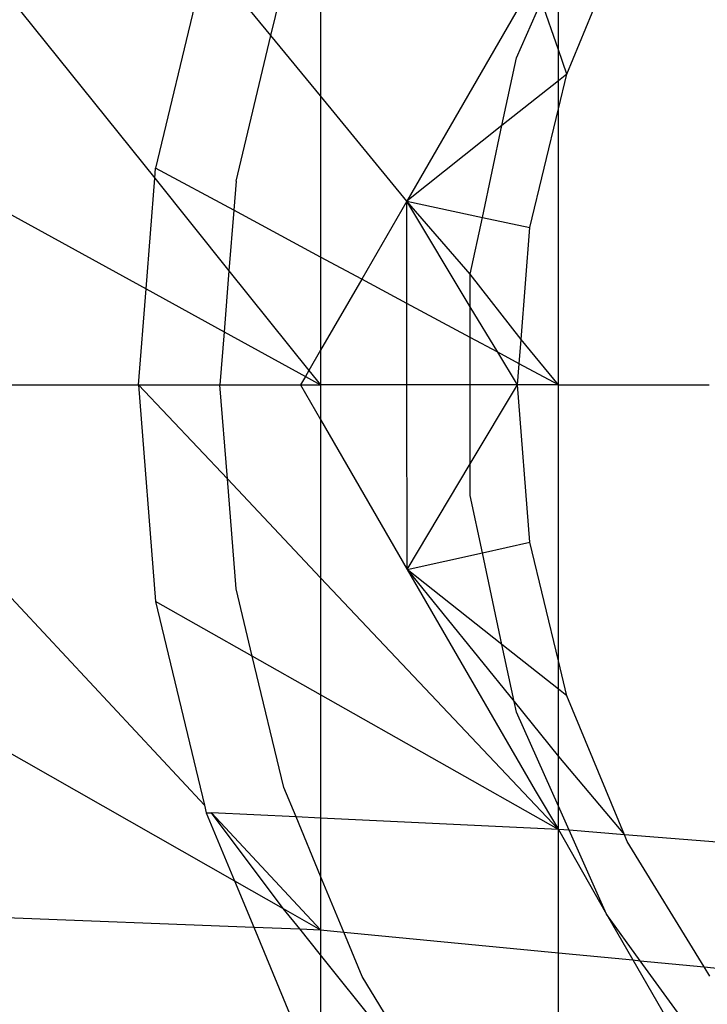
# Model space of a CAD drawing. Units: millimetres. Extents: x -17534 to -7965, y -67015 to -59059.
# Drawn here: x -11674 to -11670, y -65964 to -65958 of the extents above; entities that cross this region are included whole.
import ezdxf

# ---------------------------------------------------------------- set-up
doc = ezdxf.new("R2010")
doc.units = ezdxf.units.MM
doc.layers.add('Strefa bezpieczna', color=8, linetype='Continuous')
doc.dimstyles.get("Standard").update_dxf_attribs({"dimtxt": 180, "dimasz": 200, "dimexe": 0.18, "dimexo": 0.0625, "dimgap": 200, "dimtad": 0, "dimtih": 1, "dimtoh": 1, "dimlfac": 0.001, "dimzin": 0, "dimdsep": 46, "dimtxsty": 'Standard', "dimcen": 0.09, "dimse1": 1, "dimse2": 1, "dimadec": 0, "dimazin": 0, "dimtfac": 1, "dimtdec": 4, "dimtofl": 0, "dimtmove": 0, "dimatfit": 3, "dimfxl": 1, "dimtolj": 1, "dimtzin": 0, "dimarcsym": 0})

# ---------------------------------------------------------------- blocks, each defined once
blk = doc.blocks.new('*D22')
at = {"layer": 'Defpoints', "color": 0}
for p in [(-10590.3378, -61068.6522), (-17295.0067, -67014.5532), (-10591.2396, -67014.5532)]:
    blk.add_point(p, dxfattribs=at)
at = {"layer": 'Strefa bezpieczna', "color": 0, "lineweight": -2}
for p, q in [((-17295.0067, -61268.6522), (-17295.0067, -63751.6027)), ((-17295.0067, -66814.5532), (-17295.0067, -64331.6027))]:
    blk.add_line(p, q, dxfattribs=at)
at = {"layer": 'Strefa bezpieczna', "color": 0}
for points in [[(-17261.6733, -61268.6522), (-17328.34, -61268.6522), (-17295.0067, -61068.6522)], [(-17328.34, -66814.5532), (-17261.6733, -66814.5532), (-17295.0067, -67014.5532)]]:
    blk.add_solid(points, dxfattribs=at)
at = {"layer": 'Strefa bezpieczna', "color": 0, "insert": (-17295.0067, -64041.6027), "char_height": 180, "attachment_point": 5}
blk.add_mtext('\\A1;5.95', dxfattribs=at)

msp = doc.modelspace()

# ---------------------------------------------------------------- linework, layer by layer
for p, q in [((-11675.1341, -65957.358), (-11673.5482, -65959.3346)), ((-11671.0208, -65958.6945), (-11670.6671, -65957.8405)), ((-11673.232, -65957.9761), (-11673.5434, -65959.273)), ((-11672.8352, -65958.4586), (-11673.232, -65957.9761)), ((-11672.5308, -65957.9427), (-11672.5308, -65958.8288)), ((-11671.0721, -65958.5459), (-11671.0721, -65958.0151)), ((-11671.2196, -65958.1187), (-11672.0027, -65959.4755)), ((-11672.8352, -65958.4586), (-11672.7565, -65958.1306)), ((-11671.3299, -65958.5941), (-11671.1753, -65958.2469)), ((-11671.0721, -65958.5459), (-11671.1753, -65958.2469)), ((-11673.0495, -65959.3512), (-11672.8352, -65958.4586)), ((-11672.5308, -65958.8288), (-11672.8352, -65958.4586)), ((-11671.4185, -65959.0108), (-11671.3299, -65958.5941)), ((-11671.0208, -65958.6945), (-11671.0721, -65958.5459)), ((-11671.0721, -65958.7353), (-11671.0721, -65958.5459)), ((-11671.0721, -65958.9083), (-11671.0208, -65958.6945)), ((-11671.0208, -65958.6945), (-11671.0721, -65958.7353)), ((-11671.0721, -65958.7353), (-11671.4185, -65959.0108)), ((-11671.0721, -65958.9083), (-11671.0721, -65958.7353)), ((-11672.0027, -65959.4755), (-11672.5308, -65958.8288)), ((-11672.5308, -65958.8288), (-11672.5308, -65959.8179)), ((-11675.5188, -65958.9602), (-11673.6017, -65960.014)), ((-11671.247, -65959.6367), (-11671.0721, -65958.9083)), ((-11671.0721, -65960.6027), (-11671.0721, -65958.9083)), ((-11671.4185, -65959.0108), (-11672.0027, -65959.4755)), ((-11671.5383, -65959.5746), (-11671.4185, -65959.0108)), ((-11673.5482, -65959.3346), (-11673.5434, -65959.273)), ((-11673.0637, -65959.5311), (-11673.5434, -65959.273)), ((-11673.6017, -65960.014), (-11673.5482, -65959.3346)), ((-11673.5482, -65959.3346), (-11673.0929, -65959.9021)), ((-11673.0495, -65959.3512), (-11673.0637, -65959.5311)), ((-11672.0027, -65959.4755), (-11672.2787, -65959.9535)), ((-11672.0027, -65959.4755), (-11671.5383, -65959.5746)), ((-11672.0018, -65960.1025), (-11672.0027, -65959.4755)), ((-11671.6124, -65960.1228), (-11672.0027, -65959.4755)), ((-11671.6124, -65959.9233), (-11672.0027, -65959.4755)), ((-11673.0637, -65959.5311), (-11673.0929, -65959.9021)), ((-11672.5308, -65959.8179), (-11673.0637, -65959.5311)), ((-11671.6124, -65959.9233), (-11671.5383, -65959.5746)), ((-11671.5383, -65959.5746), (-11671.247, -65959.6367)), ((-11671.3011, -65960.3242), (-11671.247, -65959.6367)), ((-11672.5308, -65959.8179), (-11672.5308, -65960.3901)), ((-11672.2787, -65959.9535), (-11672.5308, -65959.8179)), ((-11673.0929, -65959.9021), (-11673.1224, -65960.2775)), ((-11673.0929, -65959.9021), (-11672.6022, -65960.5137)), ((-11671.6124, -65960.1228), (-11671.6124, -65959.9233)), ((-11671.3011, -65960.3242), (-11671.6124, -65959.9233)), ((-11672.2787, -65959.9535), (-11672.5308, -65960.3901)), ((-11672.0018, -65960.1025), (-11672.2787, -65959.9535)), ((-11673.648, -65960.6027), (-11673.6017, -65960.014)), ((-11673.6017, -65960.014), (-11673.1224, -65960.2775)), ((-11672.0011, -65960.6027), (-11672.0018, -65960.1025)), ((-11671.6124, -65960.312), (-11672.0018, -65960.1025)), ((-11671.4435, -65960.4029), (-11671.6124, -65960.1228)), ((-11671.6124, -65960.312), (-11671.6124, -65960.1228)), ((-11673.1224, -65960.2775), (-11673.148, -65960.6027)), ((-11673.1224, -65960.2775), (-11672.624, -65960.5515)), ((-11671.4435, -65960.4029), (-11671.6124, -65960.312)), ((-11671.6124, -65960.6027), (-11671.6124, -65960.312)), ((-11671.3128, -65960.4732), (-11671.3011, -65960.3242)), ((-11671.0721, -65960.6027), (-11671.3011, -65960.3242)), ((-11672.5308, -65960.3901), (-11672.6022, -65960.5137)), ((-11672.5308, -65960.3901), (-11672.5308, -65960.6027)), ((-11671.323, -65960.6027), (-11671.4435, -65960.4029)), ((-11671.3128, -65960.4732), (-11671.4435, -65960.4029)), ((-11671.323, -65960.6027), (-11671.3128, -65960.4732)), ((-11671.0721, -65960.6027), (-11671.3128, -65960.4732)), ((-11672.6022, -65960.5137), (-11672.624, -65960.5515)), ((-11672.6022, -65960.5137), (-11672.5308, -65960.6027)), ((-11672.624, -65960.5515), (-11672.6536, -65960.6027)), ((-11672.624, -65960.5515), (-11672.5308, -65960.6027)), ((-11675.648, -65960.6027), (-11673.2429, -65963.1839)), ((-11675.648, -65960.6027), (-11673.648, -65960.6027)), ((-11673.648, -65960.6027), (-11673.5434, -65961.9324)), ((-11673.1025, -65961.1807), (-11673.648, -65960.6027)), ((-11673.648, -65960.6027), (-11673.148, -65960.6027)), ((-11673.1025, -65961.1807), (-11673.148, -65960.6027)), ((-11673.148, -65960.6027), (-11672.6536, -65960.6027)), ((-11672.6536, -65960.6027), (-11672.5308, -65960.8154)), ((-11672.6536, -65960.6027), (-11672.5308, -65960.6027)), ((-11672.0011, -65960.6027), (-11672.5308, -65960.6027)), ((-11672.5308, -65960.6027), (-11672.5308, -65960.8154)), ((-11671.9995, -65961.7356), (-11672.0011, -65960.6027)), ((-11671.6124, -65960.6027), (-11672.0011, -65960.6027)), ((-11671.6124, -65961.0874), (-11671.323, -65960.6027)), ((-11671.323, -65960.6027), (-11671.6124, -65960.6027)), ((-11671.6124, -65961.0874), (-11671.6124, -65960.6027)), ((-11671.247, -65961.5687), (-11671.323, -65960.6027)), ((-11671.0721, -65960.6027), (-11671.323, -65960.6027)), ((-11671.0721, -65962.2972), (-11671.0721, -65960.6027)), ((-11671.0721, -65960.6027), (-11670.148, -65960.6027)), ((-11672.5308, -65960.8154), (-11671.9995, -65961.7356)), ((-11672.5308, -65960.8154), (-11672.5308, -65961.7866)), ((-11671.9995, -65961.7356), (-11671.6124, -65961.0874)), ((-11671.6124, -65961.2821), (-11671.6124, -65961.0874)), ((-11673.0495, -65961.8542), (-11673.1025, -65961.1807)), ((-11672.5308, -65961.7866), (-11673.1025, -65961.1807)), ((-11671.5378, -65961.6332), (-11671.6124, -65961.2821)), ((-11671.5378, -65961.6332), (-11671.247, -65961.5687)), ((-11671.0721, -65962.2972), (-11671.247, -65961.5687)), ((-11671.9995, -65961.7356), (-11671.5378, -65961.6332)), ((-11671.4182, -65962.1961), (-11671.5378, -65961.6332)), ((-11671.4182, -65962.1961), (-11671.9995, -65961.7356)), ((-11671.9995, -65961.7356), (-11671.3434, -65962.5477)), ((-11671.9995, -65961.7356), (-11671.2155, -65963.0939)), ((-11671.0721, -65963.3323), (-11672.5308, -65961.7866)), ((-11672.5308, -65961.7866), (-11672.5308, -65962.506)), ((-11672.9501, -65962.2685), (-11673.0495, -65961.8542)), ((-11673.5434, -65961.9324), (-11673.2429, -65963.1839)), ((-11672.9501, -65962.2685), (-11673.5434, -65961.9324)), ((-11671.0721, -65962.4702), (-11671.4182, -65962.1961)), ((-11671.3434, -65962.5477), (-11671.4182, -65962.1961)), ((-11675.5188, -65962.2453), (-11673.059, -65963.6471)), ((-11672.7565, -65963.0748), (-11672.9501, -65962.2685)), ((-11672.5308, -65962.506), (-11672.9501, -65962.2685)), ((-11671.0208, -65962.5109), (-11671.0721, -65962.2972)), ((-11671.0721, -65962.4702), (-11671.0721, -65962.2972)), ((-11671.0208, -65962.5109), (-11671.0721, -65962.4702)), ((-11671.0721, -65962.8835), (-11671.0721, -65962.4702)), ((-11671.0721, -65963.3323), (-11672.5308, -65962.506)), ((-11672.5308, -65962.506), (-11672.5308, -65963.2628)), ((-11670.6671, -65963.3649), (-11671.0208, -65962.5109)), ((-11671.3299, -65962.6113), (-11671.3434, -65962.5477)), ((-11671.3434, -65962.5477), (-11671.0721, -65962.8835)), ((-11671.0721, -65963.1903), (-11671.3299, -65962.6113)), ((-11671.0721, -65962.8835), (-11670.6671, -65963.3649)), ((-11671.0721, -65963.1903), (-11671.0721, -65962.8835)), ((-11672.6816, -65963.2556), (-11672.7565, -65963.0748)), ((-11671.2155, -65963.0939), (-11671.0721, -65963.3323)), ((-11673.2429, -65963.1839), (-11673.232, -65963.2294)), ((-11671.0721, -65963.3323), (-11671.0721, -65963.1903)), ((-11671.0066, -65963.3375), (-11671.0721, -65963.1903)), ((-11673.232, -65963.2294), (-11673.1991, -65963.2309)), ((-11673.232, -65963.2294), (-11673.059, -65963.6471)), ((-11673.1991, -65963.2309), (-11672.5308, -65963.9482)), ((-11672.6816, -65963.2556), (-11673.1991, -65963.2309)), ((-11672.7598, -65963.8176), (-11673.1991, -65963.2309)), ((-11672.5308, -65963.2628), (-11672.6816, -65963.2556)), ((-11672.5308, -65963.6197), (-11672.6816, -65963.2556)), ((-11672.5308, -65963.2628), (-11672.5308, -65963.6197)), ((-11671.0721, -65963.3323), (-11672.5308, -65963.2628)), ((-11671.0721, -65964.0894), (-11671.0721, -65963.3323)), ((-11671.0721, -65963.3323), (-11670.7772, -65963.8527)), ((-11671.0066, -65963.3375), (-11671.0721, -65963.3323)), ((-11670.7772, -65963.8527), (-11671.0066, -65963.3375)), ((-11670.6671, -65963.3649), (-11671.0066, -65963.3375)), ((-11670.65, -65963.4061), (-11670.6671, -65963.3649)), ((-11669.2304, -65963.4808), (-11670.6671, -65963.3649)), ((-11670.1783, -65964.1759), (-11670.65, -65963.4061)), ((-11672.5308, -65963.6197), (-11672.5308, -65963.9482)), ((-11672.3891, -65963.9619), (-11672.5308, -65963.6197)), ((-11673.059, -65963.6471), (-11672.7598, -65963.8176)), ((-11673.059, -65963.6471), (-11672.9409, -65963.9323)), ((-11675.1341, -65963.8474), (-11672.9409, -65963.9323)), ((-11672.7598, -65963.8176), (-11672.5308, -65963.9482)), ((-11672.659, -65963.9432), (-11672.7598, -65963.8176)), ((-11670.7772, -65963.8527), (-11670.615, -65964.1336)), ((-11670.57, -65964.138), (-11670.7772, -65963.8527)), ((-11672.9409, -65963.9323), (-11672.7216, -65964.4616)), ((-11672.9409, -65963.9323), (-11672.659, -65963.9432)), ((-11672.659, -65963.9432), (-11672.5308, -65963.9482)), ((-11672.5308, -65964.103), (-11672.659, -65963.9432)), ((-11672.5308, -65963.9482), (-11672.5308, -65964.103)), ((-11672.5308, -65963.9482), (-11672.3891, -65963.9619)), ((-11672.2761, -65964.2346), (-11672.3891, -65963.9619)), ((-11672.3891, -65963.9619), (-11671.0721, -65964.0894)), ((-11672.5308, -65964.103), (-11672.5308, -65964.6303)), ((-11671.7952, -65965.0195), (-11672.5308, -65964.103)), ((-11671.0721, -65965.9202), (-11671.0721, -65964.0894)), ((-11671.0721, -65964.0894), (-11670.615, -65964.1336)), ((-11670.615, -65964.1336), (-11670.335, -65964.6188)), ((-11670.615, -65964.1336), (-11670.57, -65964.138)), ((-11670.1691, -65964.6897), (-11670.57, -65964.138)), ((-11670.57, -65964.138), (-11670.1783, -65964.1759)), ((-11670.1437, -65964.2323), (-11670.1783, -65964.1759)), ((-11670.1783, -65964.1759), (-11668.9572, -65964.2941)), ((-11671.7952, -65965.0195), (-11672.2761, -65964.2346))]:
    msp.add_line(p, q)

# ---------------------------------------------------------------- dimensions: what is measured, and where the dimension line sits
at = {"layer": 'Strefa bezpieczna'}
dim = msp.add_linear_dim(base=(-17295.0067, -67014.5532), p1=(-10590.3378, -61068.6522), p2=(-10591.2396, -67014.5532), angle=90, dimstyle='Standard', dxfattribs=at)
dim.commit()
dim.dimension.update_dxf_attribs({"geometry": '*D22', "text_midpoint": (-17295.0067, -64041.6027)})

doc.saveas('drawing.dxf')
